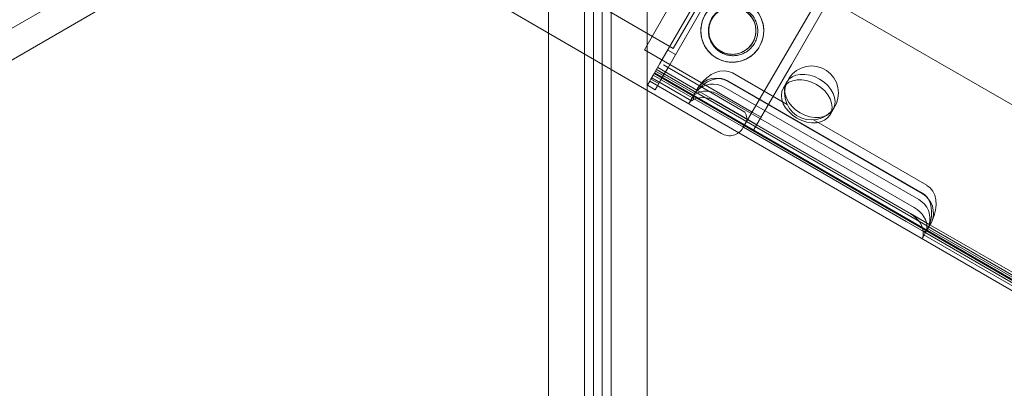
# Model space of a CAD drawing. Units: millimetres. Extents: x 71997 to 89047, y -13969 to -4115.
# Drawn here: x 74361 to 74580, y -10123 to -10041 of the extents above; entities that cross this region are included whole.
import ezdxf

# ---------------------------------------------------------------- set-up
doc = ezdxf.new("R2010")
doc.units = ezdxf.units.MM

# ---------------------------------------------------------------- blocks, each defined once
blk = doc.blocks.new('A$C06B557A0')
at = {"color": 0, "linetype": 'Continuous', "lineweight": 0}
for p, q in [((28968.98, 9268.26), (28069.13, 8748.75)), ((28851.09, 9193.16), (28955.12, 9253.22)), ((29012.86, 9250.1), (29012.83, 8205.94)), ((29014.85, 9213.09), (29014.86, 9250.03)), ((29016.81, 9211.95), (29016.81, 9250.03)), ((29018.81, 9250.1), (29018.83, 8205.94)), ((29004.83, 8208.49), (29004.86, 9247.55)), ((29026.83, 8208.49), (29026.81, 9247.55)), ((29039.69, 9238.56), (29026.19, 9215.18)), ((28985.4, 9230.19), (29043.36, 9196.54)), ((29007.72, 9229.95), (29032.61, 9215.5)), ((29029.65, 9212.12), (29038.7, 9227.81)), ((29065.72, 9228.08), (29048.14, 9197.81)), ((29048.14, 9197.81), (29065.72, 9228.08)), ((29031.38, 9211.12), (29040.44, 9226.81)), ((29039.28, 9226.99), (29032.61, 9215.5)), ((29058.92, 9211.87), (29067.34, 9226.46)), ((29067.34, 9226.46), (29130.09, 9190.23)), ((29026.19, 9215.18), (29050.18, 9201.33)), ((29033.11, 9214.11), (29031.38, 9215.11)), ((29014.83, 8206.01), (29014.85, 9213.09)), ((29028.15, 9209.52), (29029.65, 9212.12)), ((29016.83, 8206.01), (29016.81, 9211.95)), ((29929.04, 8689.91), (29028.37, 9209.91)), ((29028.37, 9209.91), (29030.1, 9208.91)), ((29929.12, 8690.05), (29028.46, 9210.05)), ((29037.56, 9205.3), (29028.67, 9210.43)), ((29028.67, 9210.43), (29030.4, 9209.43)), ((29929.54, 8690.77), (29028.87, 9210.77)), ((29028.87, 9210.77), (29030.6, 9209.77)), ((29037.89, 9206.21), (29029.15, 9211.26)), ((29029.15, 9211.26), (29030.88, 9210.26)), ((29029.88, 9208.52), (29030.88, 9210.26)), ((29029.88, 9208.52), (29030.88, 9210.26)), ((29030.47, 9211.83), (29048.55, 9201.33)), ((29030.88, 9210.26), (29031.38, 9211.12)), ((29045.78, 9210.04), (29057.99, 9202.99)), ((29050.49, 9197.28), (29058.92, 9211.87)), ((29027.37, 9208.17), (29026.87, 9207.31)), ((29027.37, 9208.17), (29027.65, 9208.66)), ((29047.18, 9196.74), (29027.37, 9208.17)), ((29028.15, 9209.52), (29027.65, 9208.66)), ((29027.65, 9208.66), (29029.38, 9207.66)), ((29036.7, 9203.85), (29027.83, 9208.97)), ((29037.29, 9204.25), (29028.15, 9209.52)), ((29029.1, 9207.17), (29029.38, 9207.66)), ((29029.1, 9207.17), (29029.38, 9207.66)), ((29029.38, 9207.66), (29029.88, 9208.52)), ((29088.03, 9183.21), (29044.73, 9208.21)), ((29088.09, 9183.31), (29044.78, 9208.31)), ((29057.83, 9207.93), (29057.14, 9206.73)), ((29026.87, 9207.31), (29028.6, 9206.31)), ((29028.6, 9206.31), (29029.1, 9207.17)), ((29037.31, 9205.36), (29038.02, 9206.59)), ((29042.15, 9203.75), (29037.89, 9206.21)), ((29043.97, 9206.89), (29087.27, 9181.89)), ((29036.2, 9203.44), (29037.04, 9204.9)), ((29037.26, 9205.27), (29037.31, 9205.36)), ((29037.29, 9204.25), (29041.15, 9202.02)), ((29042.12, 9203.69), (29085.42, 9178.69)), ((29049.22, 9199.67), (29042.15, 9203.75)), ((29086.24, 9180.11), (29042.94, 9205.11)), ((29041.15, 9202.02), (29048.22, 9197.94)), ((29050.18, 9201.33), (29052.17, 9200.18)), ((29068.22, 9201.93), (29067.53, 9200.73)), ((29051.21, 9198.52), (29049.22, 9199.67)), ((29063.86, 9199.6), (29089.09, 9185.04)), ((29908.23, 8699.61), (29047.18, 9196.74)), ((29048.22, 9197.94), (29084.45, 9177.02)), ((29050.49, 9197.28), (29113.24, 9161.05)), ((29085.45, 9178.75), (29051.21, 9198.52)), ((29084.45, 9177.02), (29088.32, 9174.78)), ((29089.72, 9176.28), (29085.45, 9178.75)), ((29088.17, 9173.44), (29089, 9174.9)), ((29141.21, 9144.25), (29088.32, 9174.78)), ((29141.48, 9145.3), (29089.09, 9175.54)), ((29089.22, 9175.27), (29089.27, 9175.36)), ((29089.27, 9175.36), (29089.98, 9176.59)), ((29141.81, 9146.21), (29089.72, 9176.28)), ((29140.62, 9143.85), (29088.27, 9174.08))]:
    blk.add_line(p, q, dxfattribs=at)
for centre, radius in [((29045.76, 9219.42), 7), ((29045.76, 9219.42), 5.25), ((29063.4, 9205.58), 6)]:
    blk.add_circle(centre, radius, dxfattribs=at)
for centre, radius, start, end in [((29046.48, 9199.93), 2.5, 329.8595, 34.0175), ((29045.11, 9199.57), 3.5, 239.8595, 329.8595)]:
    blk.add_arc(centre, radius, start, end, dxfattribs=at)
for centre, major_axis, ratio, start_param, end_param in [((29042.25, 9203.91), (3.54, 6.12), 0.707107, 0, 1.456242), ((29041.5, 9202.62), (-4.33, 2.5), 0.986622, 4.712389, 6.056966), ((29042.26, 9203.94), (4.33, -2.5), 0.986622, 1.570796, 3.064267), ((29041.25, 9202.18), (3.54, 6.12), 0.707107, 0, 1.16239), ((29041.11, 9201.94), (4.33, -2.5), 0.732964, 1.570796, 2.826354), ((29040.53, 9200.94), (-4.33, 2.5), 0.40287, 5.979547, 6.443477), ((29040.29, 9200.52), (-4.33, 2.5), 0.732964, 4.712389, 5.979547), ((29041.36, 9202.38), (4.33, -2.5), 0.40287, 2.826354, 3.130897), ((29085.55, 9178.91), (3.54, 6.12), 0.707107, 4.826944, 6.283185), ((29084.8, 9177.62), (-4.33, 2.5), 0.986622, 3.367812, 4.712389), ((29085.57, 9178.94), (4.33, -2.5), 0.986622, 0.077326, 1.570796), ((29084.55, 9177.18), (3.54, 6.12), 0.707107, 5.120795, 6.283185), ((29084.41, 9176.94), (4.33, -2.5), 0.732964, 0.315238, 1.570796), ((29083.59, 9175.52), (-4.33, 2.5), 0.732964, 3.445231, 4.712389), ((29084.66, 9177.38), (4.33, -2.5), 0.40287, 0.010696, 0.315238), ((29083.84, 9175.94), (-4.33, 2.5), 0.40287, 2.981301, 3.445231)]:
    blk.add_ellipse(centre, major_axis=major_axis, ratio=ratio, start_param=start_param, end_param=end_param, dxfattribs=at)
for centre, major_axis in [((29063.02, 9204.93), (5.2, -3)), ((29062.33, 9203.73), (-5.2, 3))]:
    blk.add_ellipse(centre, major_axis=major_axis, ratio=0.721827, dxfattribs=at)
for points, knots in [([(29049.28, 9225.48), (29048.9, 9225.7), (29048.48, 9225.89), (29047.6, 9226.19), (29047.15, 9226.3), (29046.22, 9226.43), (29045.75, 9226.44), (29044.84, 9226.38), (29044.39, 9226.3), (29043.55, 9226.08), (29043.12, 9225.92), (29042.29, 9225.52), (29041.9, 9225.28), (29041.15, 9224.71), (29040.81, 9224.39), (29040.2, 9223.7), (29039.93, 9223.32), (29039.49, 9222.56), (29039.3, 9222.14), (29038.99, 9221.27), (29038.89, 9220.81), (29038.76, 9219.88), (29038.75, 9219.41), (29038.81, 9218.5), (29038.89, 9218.05), (29039.11, 9217.21), (29039.27, 9216.78), (29039.67, 9215.96), (29039.91, 9215.56), (29040.48, 9214.81), (29040.8, 9214.47), (29041.49, 9213.86), (29041.87, 9213.59), (29042.63, 9213.15), (29043.05, 9212.96), (29043.92, 9212.65), (29044.38, 9212.55), (29045.31, 9212.42), (29045.77, 9212.41), (29046.69, 9212.47), (29047.14, 9212.55), (29047.98, 9212.77), (29048.41, 9212.93), (29049.23, 9213.33), (29049.63, 9213.57), (29050.37, 9214.14), (29050.72, 9214.46), (29051.33, 9215.15), (29051.59, 9215.53), (29052.04, 9216.29), (29052.23, 9216.71), (29052.53, 9217.58), (29052.64, 9218.04), (29052.76, 9218.97), (29052.78, 9219.43), (29052.72, 9220.35), (29052.64, 9220.8), (29052.42, 9221.64), (29052.26, 9222.07), (29051.86, 9222.89), (29051.62, 9223.29), (29051.05, 9224.04), (29050.73, 9224.38), (29050.04, 9224.99), (29049.66, 9225.26), (29049.28, 9225.48)], [0, 0, 0, 0, 1.329784, 1.329784, 2.659567, 2.659567, 3.989351, 3.989351, 5.319135, 5.319135, 6.648301, 6.648301, 7.977468, 7.977468, 9.306635, 9.306635, 10.635802, 10.635802, 11.964969, 11.964969, 13.294136, 13.294136, 14.623303, 14.623303, 15.95247, 15.95247, 17.282253, 17.282253, 18.612037, 18.612037, 19.94182, 19.94182, 21.271604, 21.271604, 22.601388, 22.601388, 23.931171, 23.931171, 25.260955, 25.260955, 26.590739, 26.590739, 27.919906, 27.919906, 29.249072, 29.249072, 30.578239, 30.578239, 31.907406, 31.907406, 33.236573, 33.236573, 34.56574, 34.56574, 35.894907, 35.894907, 37.224074, 37.224074, 38.553857, 38.553857, 39.883641, 39.883641, 41.213425, 41.213425, 42.543208, 42.543208, 42.543208, 42.543208]), ([(29043.18, 9214.61), (29043.48, 9214.43), (29043.81, 9214.28), (29044.5, 9214.05), (29044.86, 9213.96), (29045.59, 9213.87), (29045.95, 9213.86), (29046.67, 9213.91), (29047.02, 9213.97), (29047.68, 9214.15), (29048.02, 9214.27), (29048.66, 9214.59), (29048.98, 9214.78), (29049.56, 9215.22), (29049.83, 9215.48), (29050.31, 9216.02), (29050.52, 9216.32), (29050.87, 9216.92), (29051.02, 9217.25), (29051.25, 9217.94), (29051.34, 9218.3), (29051.43, 9219.03), (29051.44, 9219.4), (29051.39, 9220.11), (29051.33, 9220.46), (29051.15, 9221.13), (29051.03, 9221.46), (29050.71, 9222.11), (29050.52, 9222.42), (29050.08, 9223), (29049.82, 9223.27), (29049.28, 9223.75), (29048.98, 9223.96), (29048.38, 9224.31), (29048.05, 9224.46), (29047.36, 9224.69), (29047, 9224.78), (29046.27, 9224.87), (29045.9, 9224.88), (29045.19, 9224.83), (29044.84, 9224.77), (29044.18, 9224.6), (29043.84, 9224.47), (29043.19, 9224.16), (29042.88, 9223.96), (29042.3, 9223.52), (29042.03, 9223.27), (29041.55, 9222.72), (29041.34, 9222.42), (29040.99, 9221.82), (29040.84, 9221.49), (29040.61, 9220.8), (29040.52, 9220.44), (29040.43, 9219.71), (29040.42, 9219.35), (29040.47, 9218.63), (29040.53, 9218.28), (29040.71, 9217.62), (29040.83, 9217.28), (29041.14, 9216.64), (29041.34, 9216.32), (29041.78, 9215.74), (29042.03, 9215.47), (29042.58, 9214.99), (29042.88, 9214.78), (29043.18, 9214.61)], [0, 0, 0, 0, 1.049853, 1.049853, 2.099707, 2.099707, 3.14956, 3.14956, 4.199414, 4.199414, 5.248117, 5.248117, 6.29682, 6.29682, 7.345524, 7.345524, 8.394227, 8.394227, 9.44293, 9.44293, 10.491634, 10.491634, 11.540337, 11.540337, 12.58904, 12.58904, 13.638894, 13.638894, 14.688747, 14.688747, 15.738601, 15.738601, 16.788454, 16.788454, 17.838307, 17.838307, 18.888161, 18.888161, 19.938014, 19.938014, 20.987868, 20.987868, 22.036571, 22.036571, 23.085274, 23.085274, 24.133978, 24.133978, 25.182681, 25.182681, 26.231384, 26.231384, 27.280088, 27.280088, 28.328791, 28.328791, 29.377494, 29.377494, 30.427348, 30.427348, 31.477201, 31.477201, 32.527055, 32.527055, 33.576908, 33.576908, 33.576908, 33.576908]), ([(29044.73, 9224.57), (29044.62, 9224.55), (29044.52, 9224.53), (29044.1, 9224.42), (29043.78, 9224.3), (29043.16, 9224), (29042.86, 9223.81), (29042.31, 9223.39), (29042.05, 9223.15), (29041.59, 9222.63), (29041.39, 9222.35), (29041.06, 9221.77), (29040.91, 9221.46), (29040.69, 9220.8), (29040.6, 9220.46), (29040.51, 9219.77), (29040.5, 9219.42), (29040.55, 9218.73), (29040.61, 9218.39), (29040.77, 9217.76), (29040.89, 9217.44), (29041.19, 9216.82), (29041.37, 9216.52), (29041.8, 9215.97), (29042.04, 9215.71), (29042.56, 9215.25), (29042.84, 9215.05), (29043.42, 9214.72), (29043.73, 9214.57), (29044.39, 9214.35), (29044.73, 9214.27), (29045.42, 9214.17), (29045.77, 9214.16), (29046.35, 9214.2), (29046.58, 9214.23), (29046.8, 9214.28)], [3.676148, 3.676148, 3.676148, 3.676148, 3.997746, 3.997746, 4.996473, 4.996473, 5.9952, 5.9952, 6.993927, 6.993927, 7.992654, 7.992654, 8.991381, 8.991381, 9.990108, 9.990108, 10.988835, 10.988835, 11.987562, 11.987562, 12.986998, 12.986998, 13.986435, 13.986435, 14.985871, 14.985871, 15.985307, 15.985307, 16.984744, 16.984744, 17.98418, 17.98418, 18.983617, 18.983617, 19.661458, 19.661458, 19.661458, 19.661458]), ([(29046.8, 9214.28), (29046.9, 9214.3), (29047.01, 9214.32), (29047.43, 9214.43), (29047.75, 9214.55), (29048.36, 9214.85), (29048.66, 9215.03), (29049.22, 9215.46), (29049.48, 9215.7), (29049.94, 9216.22), (29050.14, 9216.5), (29050.47, 9217.08), (29050.62, 9217.39), (29050.84, 9218.05), (29050.92, 9218.39), (29051.01, 9219.08), (29051.02, 9219.43), (29050.98, 9220.12), (29050.92, 9220.45), (29050.75, 9221.09), (29050.64, 9221.41), (29050.34, 9222.03), (29050.15, 9222.32), (29049.73, 9222.88), (29049.49, 9223.14), (29048.97, 9223.6), (29048.69, 9223.8), (29048.4, 9223.96)], [19.661458, 19.661458, 19.661458, 19.661458, 19.983053, 19.983053, 20.98178, 20.98178, 21.980507, 21.980507, 22.979234, 22.979234, 23.977961, 23.977961, 24.976688, 24.976688, 25.975415, 25.975415, 26.974142, 26.974142, 27.972869, 27.972869, 28.972305, 28.972305, 29.971742, 29.971742, 30.971178, 30.971178, 31.970615, 31.970615, 31.970615, 31.970615]), ([(29037.22, 9204.28), (29037.17, 9204.31), (29037.13, 9204.36), (29037.07, 9204.48), (29037.05, 9204.56), (29037.05, 9204.73), (29037.07, 9204.83), (29037.14, 9205.04), (29037.19, 9205.16), (29037.33, 9205.39), (29037.42, 9205.52), (29037.62, 9205.77), (29037.72, 9205.89), (29037.84, 9206.02)], [11.664322, 11.664322, 11.664322, 11.664322, 12.244965, 12.244965, 12.825609, 12.825609, 13.406252, 13.406252, 13.986895, 13.986895, 14.568313, 14.568313, 15.087236, 15.087236, 15.087236, 15.087236]), ([(29038.68, 9206.91), (29038.68, 9206.91), (29038.68, 9206.91), (29038.53, 9206.77), (29038.39, 9206.64), (29038.11, 9206.36), (29037.97, 9206.22), (29037.72, 9205.93), (29037.61, 9205.79), (29037.41, 9205.53), (29037.33, 9205.4), (29037.2, 9205.15), (29037.15, 9205.03), (29037.09, 9204.81), (29037.08, 9204.71), (29037.09, 9204.53), (29037.11, 9204.45), (29037.18, 9204.33), (29037.23, 9204.28), (29037.29, 9204.25)], [11.658498, 11.658498, 11.658498, 11.658498, 11.663618, 11.663618, 12.240752, 12.240752, 12.817887, 12.817887, 13.395022, 13.395022, 13.972156, 13.972156, 14.557697, 14.557697, 15.143239, 15.143239, 15.72878, 15.72878, 16.308508, 16.308508, 16.308508, 16.308508]), ([(29038.14, 9206.76), (29038.07, 9206.66), (29038.01, 9206.57), (29037.92, 9206.42), (29037.89, 9206.36), (29037.85, 9206.26), (29037.85, 9206.23), (29037.86, 9206.22)], [1.149407, 1.149407, 1.149407, 1.149407, 1.511392, 1.511392, 1.889095, 1.889095, 2.266797, 2.266797, 2.266797, 2.266797]), ([(29037.89, 9206.21), (29037.87, 9206.22), (29037.87, 9206.25), (29037.9, 9206.35), (29037.93, 9206.42), (29038.01, 9206.58), (29038.07, 9206.68), (29038.2, 9206.88), (29038.28, 9206.99), (29038.35, 9207.1), (29038.35, 9207.1), (29038.35, 9207.1)], [0.756388, 0.756388, 0.756388, 0.756388, 1.134505, 1.134505, 1.513237, 1.513237, 1.890355, 1.890355, 2.267473, 2.267473, 2.267937, 2.267937, 2.267937, 2.267937]), ([(29089.04, 9175.03), (29089.1, 9175.1), (29089.16, 9175.18), (29089.29, 9175.39), (29089.37, 9175.53), (29089.5, 9175.83), (29089.57, 9176), (29089.68, 9176.36), (29089.74, 9176.55), (29089.84, 9176.93), (29089.88, 9177.13), (29089.93, 9177.32), (29089.93, 9177.32), (29089.93, 9177.32)], [4.215105, 4.215105, 4.215105, 4.215105, 4.687564, 4.687564, 5.264699, 5.264699, 5.841834, 5.841834, 6.418968, 6.418968, 6.996103, 6.996103, 7.001223, 7.001223, 7.001223, 7.001223]), ([(29090.26, 9177.13), (29090.26, 9177.13), (29090.26, 9177.13), (29090.2, 9177.02), (29090.14, 9176.9), (29090.03, 9176.68), (29089.98, 9176.58), (29089.88, 9176.43), (29089.84, 9176.36), (29089.76, 9176.29), (29089.74, 9176.28), (29089.72, 9176.28)], [3.777792, 3.777792, 3.777792, 3.777792, 3.778256, 3.778256, 4.155374, 4.155374, 4.532492, 4.532492, 4.911225, 4.911225, 5.289341, 5.289341, 5.289341, 5.289341]), ([(29088.32, 9174.78), (29088.37, 9174.75), (29088.44, 9174.73), (29088.59, 9174.73), (29088.66, 9174.75), (29088.83, 9174.83), (29088.91, 9174.9), (29089, 9174.99), (29089.02, 9175.01), (29089.04, 9175.03)], [2.351212, 2.351212, 2.351212, 2.351212, 2.930941, 2.930941, 3.516482, 3.516482, 4.102023, 4.102023, 4.215105, 4.215105, 4.215105, 4.215105]), ([(29089.58, 9176.14), (29089.53, 9175.98), (29089.48, 9175.83), (29089.36, 9175.54), (29089.29, 9175.4), (29089.16, 9175.16), (29089.08, 9175.05), (29088.93, 9174.88), (29088.86, 9174.82), (29088.71, 9174.73), (29088.63, 9174.71), (29088.5, 9174.7), (29088.44, 9174.72), (29088.38, 9174.75)], [3.566101, 3.566101, 3.566101, 3.566101, 4.085024, 4.085024, 4.666442, 4.666442, 5.247085, 5.247085, 5.827729, 5.827729, 6.408372, 6.408372, 6.989015, 6.989015, 6.989015, 6.989015]), ([(29089.74, 9176.27), (29089.75, 9176.27), (29089.78, 9176.28), (29089.84, 9176.36), (29089.89, 9176.42), (29089.97, 9176.58), (29090.02, 9176.67), (29090.07, 9176.78)], [3.77778, 3.77778, 3.77778, 3.77778, 4.155482, 4.155482, 4.533185, 4.533185, 4.89517, 4.89517, 4.89517, 4.89517])]:
    blk.add_open_spline(points, degree=3, knots=knots, dxfattribs=at)

msp = doc.modelspace()

# ---------------------------------------------------------------- block references
msp.add_blockref('A$C06B557A0', (45473.59, -19262.87))

doc.saveas('drawing.dxf')
